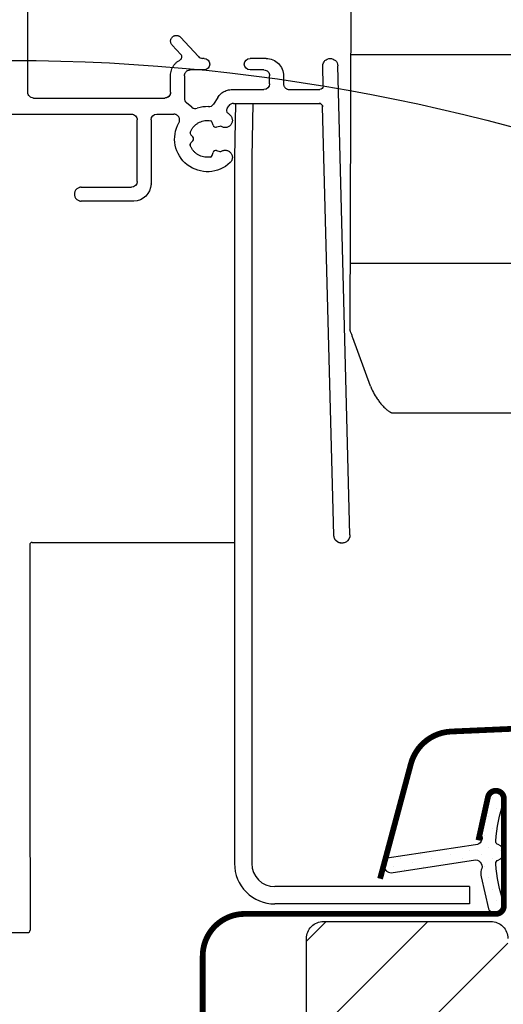
# Model space of a CAD drawing. Units: millimetres. Extents: x -1410 to 6280, y -1940 to 3440.
# Drawn here: x 3335 to 3377, y 660 to 746 of the extents above; entities that cross this region are included whole.
import ezdxf

# ---------------------------------------------------------------- set-up
doc = ezdxf.new("R2010")
doc.units = ezdxf.units.MM
doc.header["$LTSCALE"] = 20
doc.header["$MEASUREMENT"] = 0
for name, color, linetype in [('KOTY POPISY 2', 1, 'Continuous'), ('OKNO', 2, 'Continuous'), ('ROLETA', 7, 'Continuous'), ('SRAFY OKNA', 8, 'Continuous')]:
    doc.layers.add(name, color=color, linetype=linetype)

# ---------------------------------------------------------------- blocks, each defined once
blk = doc.blocks.new('Rollladen_li')
at = {"layer": 'ROLETA'}
for p, q in [((3.921204852283154, 183.8750028115762), (3.77583379196858, 131.5988284313787)), ((-24.18638586611632, 152.2408329061752), (-24.18631714491585, 172.4050277814756)), ((-9.376458434416236, 155.339191920976), (-10.91830948091683, 157.0172036748761)), ((-10.89201627041712, 155.5101198751761), (-11.6544286996168, 156.3398608675759)), ((-10.89201627041712, 155.5101198751761), (-11.6544286996168, 156.3398608675759)), ((-8.886373898517377, 155.1775129968762), (-9.008400530316976, 155.1775110944752)), ((-8.886373898517377, 155.1775129968762), (-9.008400530316976, 155.1775110944752)), ((-3.486373206816097, 155.1775971832765), (-4.886373386116247, 155.1775753571753)), ((-3.486373206816097, 155.1775971832765), (-4.886373386116247, 155.1775753571753)), ((200, 155.4992847526971), (3.842298714128447, 155.4999532733971)), ((-8.886377309017007, 154.1768085365754), (-10.08637746271688, 154.1767898285759)), ((-8.886377309017007, 154.1768085365754), (-10.08637746271688, 154.1767898285759)), ((-3.686376642916912, 154.1768896049759), (-4.886376796616787, 154.1768708968764)), ((-3.686376642916912, 154.1768896049759), (-4.886376796616787, 154.1768708968764)), ((1.421104694783025, 154.5104175196764), (1.420966463682817, 154.5364133794762)), ((1.466278970182429, 152.7838423075762), (1.421104694783025, 154.5104175196764)), ((1.466278970182429, 152.7838423075762), (1.421104694783025, 154.5104175196764)), ((3.786720376482663, 113.782272959076), (2.72021417488304, 154.5444801089759)), ((3.786720376482663, 113.782272959076), (2.72021417488304, 154.5444801089759)), ((-11.78638427761598, 152.2410262230758), (-11.78637928241642, 153.7067385990756)), ((-11.78638427761598, 152.2410262230758), (-11.78637928241642, 153.7067385990756)), ((-11.78637928241642, 153.7067385990756), (-11.7862253640169, 153.7271275959763)), ((-10.58637923201695, 153.6764298033756), (-10.58638593991691, 151.7081980673763)), ((-10.58637923201695, 153.6764298033756), (-10.58638593991691, 151.7081980673763)), ((-10.58637923201695, 153.6764298033756), (-10.58632197621682, 153.6832555639764)), ((-3.186380671416373, 152.9760520476764), (-3.186378284116472, 153.6765451698764)), ((-3.186380671416373, 152.9760520476764), (-3.186378284116472, 153.6765451698764)), ((-1.986378130316552, 153.6765638779759), (-1.986380517716498, 152.9760707556759)), ((-1.986378130316552, 153.6765638779759), (-1.986380517716498, 152.9760707556759)), ((-6.430869234716738, 152.4756492356762), (-3.686382440716443, 152.4756920224761)), ((-6.430869234716738, 152.4756492356762), (-3.686382440716443, 152.4756920224761)), ((-3.186437927216502, 152.9692262869764), (-3.186380671416373, 152.9760520476764)), ((-1.486382158916058, 152.4757263205763), (1.166380684383512, 152.4757676773759)), ((-1.486382158916058, 152.4757263205763), (1.166380684383512, 152.4757676773759)), ((1.46633033098351, 152.7717805951759), (1.466278970182429, 152.7838423075762)), ((-23.68638750731679, 151.7404884710757), (-12.28638604691605, 151.7406661978755)), ((-11.78638427761598, 152.2410262230758), (-11.78644153351706, 152.2342004623758)), ((-7.690902425417335, 151.7889782986756), (-8.05983534441657, 151.2173659796761)), ((-9.9480334003174, 150.9388690910753), (-10.40778102811691, 151.3249088062755)), ((-9.9480334003174, 150.9388690910753), (-10.40778102811691, 151.3249088062755)), ((-6.885109537916833, 150.8241419636759), (-6.741971487616865, 151.0459152689753)), ((-6.321960424016652, 151.274805581276), (1.113511243883295, 151.2749215007759)), ((-6.321960424016652, 151.274805581276), (1.113511243883295, 151.2749215007759)), ((-6.15962443981698, 151.2721393036761), (-6.236402800516771, 146.5974982527757)), ((-4.659580330116114, 151.274831497876), (-4.736402608416938, 146.5975165329753)), ((2.387679397983447, 113.745590170576), (1.413407483382798, 150.9825734547765)), ((2.387679397983447, 113.745590170576), (1.413407483382798, 150.9825734547765)), ((-31.85590779011636, 150.339374863376), (-15.18639119311683, 150.3396347421756)), ((-14.68641108031716, 144.4855214444758), (-14.68639283431639, 149.839290307076)), ((-13.48639268061652, 149.8393090151756), (-13.48641160871648, 144.2853992604757)), ((-13.48639268061652, 149.8393090151756), (-13.48633542421612, 149.846134776976)), ((-12.98639091131645, 150.3396690403758), (-11.50186666851641, 150.3396921841756)), ((-8.102875012816185, 149.3801016941759), (-8.167844904816775, 149.6227454875759)), ((-7.516614902317087, 149.2783081193763), (-7.796689358616277, 149.2032052401762)), ((-9.859621750816586, 148.0113019698754), (-10.03712566131708, 147.833670876176)), ((-10.03712324481694, 148.5427299839764), (-9.85962054511674, 148.3651044247761)), ((-10.03712324481694, 148.5427299839764), (-9.85962054511674, 148.3651044247761)), ((-10.08274863921633, 147.6212848206758), (-10.08080385671656, 147.7655260783756)), ((-7.796696276815965, 147.1732654769755), (-7.516622332416773, 147.0981713304761)), ((-8.167854682716097, 146.753713656876), (-8.102883136816672, 146.9963594760763)), ((-8.167854682716097, 146.753713656876), (-8.102883136816672, 146.9963594760763)), ((-6.236402800516771, 146.5974982527757), (-6.236611995715975, 85.2153422394756)), ((-4.736402608416938, 146.5975165329753), (-4.736611803716187, 85.21533712737596)), ((-4.736402608416938, 146.5975165329753), (-4.736611803716187, 85.21533712737596)), ((-19.53641340691593, 143.9850936024757), (-15.18641284961723, 143.9851614192764)), ((-14.68641108031716, 144.4855214444758), (-14.68646833661751, 144.4786956826763)), ((-13.48656582411695, 144.2650085972753), (-13.48641160871648, 144.2853992604757)), ((-14.98641691661669, 142.7843191848758), (-19.53641749941653, 142.7842482500753)), ((-14.98641691661669, 142.7843191848758), (-19.53641749941653, 142.7842482500753)), ((3.791970489994128, 137.4016673055419), (200.0000000000009, 137.400998613298)), ((5.572737427150969, 126.7113268475848), (4.043110128551234, 130.892522197985)), ((7.403167445351755, 124.3771583511923), (200, 124.3765019661923)), ((-24.01709898598619, 112.9312155954156), (-23.99471966871624, 88.9785612658759)), ((-23.81709907328059, 113.1314024582759), (-6.236516855594346, 113.1314024582759)), ((-23.99471966871624, 88.9785612658759), (-23.98865991441653, 82.56423228867584)), ((14.15742762828359, 83.21527273497554), (-2.736618363715934, 83.2153303111761)), ((14.15742762828359, 83.21527273497554), (-2.736618363715934, 83.2153303111761)), ((14.15742762828359, 83.21527273497554), (14.15742251608299, 81.71527273497554)), ((14.15742762828359, 83.21527273497554), (14.15742251608299, 81.71527273497554)), ((-23.98865991441653, 82.56423228867584), (-23.98786748491602, 80.81199735147561)), ((14.15742251608299, 81.71527273497554), (-2.73662347588288, 81.7153303111943)), ((-23.98786748491602, 80.81199735147561), (-23.98630031379253, 79.42901235630757)), ((-45.9851085326718, 79.22878572042623), (-24.18630018538261, 79.22878572042623))]:
    blk.add_line(p, q, dxfattribs=at)
for centre, radius, start, end in [((-11.11317564481669, 155.3069253117762), 0.3003293566, 297.3702811348942, 42.57585943887822), ((-9.008372712516575, 155.677338871076), 0.4998289748, 222.5725580427305, 269.9968112092074), ((-10.08592088901696, 151.7081411319757), 0.5004618558, 179.9934817511707, 229.9745634295443), ((-9.626649530916438, 151.3215281151759), 0.4997128193, 229.9741049953151, 288.3866764686566), ((-8.58634016511678, 148.1920238776754), 2.7981713554, 88.14963623196918, 108.3880379588283), ((-8.479925165116583, 151.4884120016757), 0.499939457, 268.1586490853261, 327.1695002646851), ((-6.632756267516925, 150.6612622222754), 0.3003508859, 147.1600483475917, 231.6447515992934), ((-6.321874196116369, 150.7748597064754), 0.4999510543, 90.0098820621063, 147.1690457192936), ((1.11340409888362, 150.9748401812765), 0.3000921155, 1.476602799708894, 89.97954235736904), ((-8.361108452917506, 149.5710374875759), 0.2000600971, 14.97875138979279, 80.7163539511544), ((-8.58745444991655, 148.1900223343753), 2.8505060643, 46.29399604064962, 51.65801736293634), ((-7.861369515317165, 149.4446618220761), 0.2499770699, 194.9665540224039, 284.9960281848813), ((-7.464847358417501, 149.0852526492761), 0.1998756942, 59.75718856320416, 105.0106565267089), ((-9.89545669711697, 148.6842510240756), 0.2002457256, 159.2750208790743, 224.9705602705153), ((-10.03669627591717, 148.1882040996759), 0.2503003233, 315.0279044461683, 44.97160822986294), ((-9.895462399616918, 147.6921485950759), 0.2002436003, 135.0285240183664, 200.7252138384343), ((-7.861367912116293, 146.931796651176), 0.249986986, 75.00658454572861, 165.0334245862954), ((-8.361108181517011, 146.8054039423757), 0.2000432376, 279.2811112273955, 345.0254059225697), ((-7.464861171816665, 147.2912313183758), 0.1998785336, 254.9914462488087, 300.2444605634254), ((10.23465762085016, 128.4173391274842), 4.9642749777, 200.0999106224255, 214.4035801169081), ((16.78588031015079, 132.9149054808847), 12.9107644046, 214.4447699624325, 215.3002612494556), ((-23.81709907328059, 112.9314024582761), 0.2, 90, 180.0535322740294), ((-2.736612108817098, 85.2153303111761), 3.5, 179.9998047315347, 269.9998139186164), ((-2.736611662717223, 85.21533045217598), 2.000000141, 179.999808769711, 269.9998080296418), ((-24.18630018538261, 79.42878572042605), 0.2, 270, 0.06492641138124003)]:
    blk.add_arc(centre, radius, start, end, dxfattribs=at)
at = {"layer": 'ROLETA', "extrusion": (0, 0, -1)}
for centre, major_axis, ratio, start_param, end_param in [((-8.886375603816305, 154.6771607667758), (0.006745558904041833, 0.500306821601237), 0.9992959075984973, -0.01348811500911173, 3.128104538580681), ((-3.48637832251643, 153.6765404928763), (0.02023667709011678, 1.500920464902766), 0.9992959076000539, -0.01348811516012738, 1.557308211639695), ((2.070659434883964, 154.5274488142757), (0.008766204399283911, 0.650175992934068), 0.999295907602165, -1.570481268955721, 1.531128299544041), ((-3.686380735417515, 152.9760442525755), (0.006745559395701535, 0.5003068215973444), 0.9992959076012207, 1.5709508354884, 3.128104537786559), ((1.166381707483197, 152.7759790154757), (0.004047335743211764, 0.3001840930009146), 0.9992959076021863, 1.57131015356833, 3.128104537468013), ((-23.68638580201605, 152.240840701176), (0.006745559317898552, 0.5003068215970282), 0.9992959076011977, 3.128104537865743, 4.69890086466467), ((-12.28638434171626, 152.2410184279759), (0.006745559653638212, 0.5003068215925077), 0.9992959076005844, 1.570950834994121, 3.128104537192376), ((1.113510220683565, 150.974710162676), (0.004047334756225706, 0.3001840930073827), 0.999295907600951, -0.01348811308651121, 1.531128274910554), ((-12.98639261651715, 149.8393168101763), (0.006745558432735023, 0.500306821608946), 0.9992959075992749, -1.570641813856995, -0.01348811395358851), ((-14.98641180091636, 144.2853758753761), (0.02023667740631702, 1.500920464899872), 0.9992959075996126, 1.570892976075361, 3.128104538275847), ((3.087199887183488, 113.7639315647764), (0.009440574350260187, 0.7001895302266824), 0.9992959075975346, 1.571111318295666, 4.672720886795613)]:
    blk.add_ellipse(centre, major_axis=major_axis, ratio=ratio, start_param=start_param, end_param=end_param, dxfattribs=at)
at = {"layer": 'ROLETA', "extrusion": (0, 0, -0.9999999999999999)}
for centre, major_axis, ratio, start_param, end_param in [((-4.886375091416085, 154.6772231270759), (0.006745559070392351, 0.5003068216003604), 0.9992959076012167, 3.12810453838081, 6.269697191970603), ((-3.686378348116705, 153.6765373747755), (0.006745559030405888, 0.5003068216008987), 0.9992959075994015, -0.01348811515995019, 1.557308211639132), ((-8.586397680116534, 148.1882230469753), (0.03844968713744436, 2.851748883295279), 0.999295907600154, 2.365637553892064, 5.213903696692052)]:
    blk.add_ellipse(centre, major_axis=major_axis, ratio=ratio, start_param=start_param, end_param=end_param, dxfattribs=at)
at = {"layer": 'ROLETA', "extrusion": (0, 0, -0.9999999999999998)}
for centre, major_axis, ratio, start_param, end_param in [((-15.18639289831663, 149.8392825120761), (0.006745558605458769, 0.5003068216079848), 0.9992959076003448, -0.01348811430992969, 1.557308212487476), ((-15.18641114441652, 144.4855136493759), (0.006745559558024854, 0.5003068215937948), 0.9992959076009083, 1.570950837474708, 3.12810453737453)]:
    blk.add_ellipse(centre, major_axis=major_axis, ratio=ratio, start_param=start_param, end_param=end_param, dxfattribs=at)
at = {"layer": 'ROLETA'}
for points, knots in [([(-11.6544286996168, 156.3398608675759), (-11.676546939947, 156.3639323674372), (-11.71616143411302, 156.4165803147121), (-11.75896128736713, 156.505515417178), (-11.78361898679123, 156.6011409636683), (-11.78914765407353, 156.6997398436627), (-11.77534210560043, 156.7975243074968), (-11.74273377448208, 156.8907260699691), (-11.69258351661392, 156.9757594342075), (-11.62682693035731, 157.0493564372609), (-11.54799811777139, 157.1086936219306), (-11.45912961740123, 157.1514985016786), (-11.36363507038186, 157.1761346570502), (-11.26517761354626, 157.1816606421257), (-11.16753493305077, 157.1678683317891), (-11.07444264431797, 157.1352747928966), (-10.98950675375454, 157.0851616604316), (-10.9404210236853, 157.0412678857144), (-10.91830948091683, 157.0172036748761)], [0, 0, 0, 0, 0.09807080578763973, 0.1961684249292454, 0.2942857982635811, 0.3924129581732516, 0.4905383842689731, 0.5886508646001873, 0.6867411029691091, 0.7848032921792234, 0.8828357691836533, 0.980841534248207, 1.078827521727907, 1.176803766130945, 1.274781728209016, 1.372772637068386, 1.470785679064181, 1.568826788308048, 1.568826788308048, 1.568826788308048, 1.568826788308048]), ([(-11.78637928241642, 153.7067385990756), (-11.78637901617367, 153.7848592310722), (-11.77414081962434, 153.9413694601378), (-11.71952063837216, 154.1701903998721), (-11.6299753554149, 154.3877600102862), (-11.50770319502499, 154.5886963759078), (-11.35567814793467, 154.768135207999), (-11.17768118693675, 154.9216731067638), (-11.04441817006318, 155.0043739677337), (-10.97510654511643, 155.0402245248758)], [0, 0, 0, 0, 0.2343618959916171, 0.4687077009881178, 0.7030213518869591, 0.9372899262697894, 1.171504865758585, 1.405662806208465, 1.639765933485717, 1.639765933485717, 1.639765933485717, 1.639765933485717]), ([(-10.58637923201695, 153.6764298033756), (-10.5863791205411, 153.7091384869166), (-10.57992793417179, 153.774733467427), (-10.55127201122014, 153.8691975168458), (-10.50474499845404, 153.956279390291), (-10.44214238204313, 154.0325824014615), (-10.36588105747887, 154.0951912939602), (-10.27888271187294, 154.1417039515648), (-10.18453914028669, 154.1703423934127), (-10.11903634578266, 154.1767893194221), (-10.08637746271688, 154.1767898285759)], [0, 0, 0, 0, 0.09812605062314296, 0.1962414741311679, 0.2943364451267874, 0.3924042851900821, 0.4904423842447209, 0.5884527435387996, 0.6864415191495353, 0.7844181683598647, 0.7844181683598647, 0.7844181683598647, 0.7844181683598647]), ([(-7.690902425417335, 151.7889782986756), (-7.652274213991404, 151.8488275568234), (-7.566365818215672, 151.9631712870591), (-7.414574577270287, 152.1145023930933), (-7.242836962254842, 152.2427484900177), (-7.054673210647707, 152.3452719335385), (-6.853873903373824, 152.4200176378945), (-6.64456377570059, 152.4654762987473), (-6.502029761521044, 152.4756481262787), (-6.430869234716738, 152.4756492356762)], [0, 0, 0, 0, 0.2136975708065785, 0.4273481829863708, 0.6409515336914522, 0.8545111435043943, 1.068034040354797, 1.281530204744382, 1.495011785182585, 1.495011785182585, 1.495011785182585, 1.495011785182585]), ([(-1.986380517716498, 152.9760707556759), (-1.986380629191444, 152.9433618445828), (-1.979929847819221, 152.877766858209), (-1.95127430814955, 152.7833034156722), (-1.904747857672191, 152.6962232777291), (-1.842146062211214, 152.6199226874414), (-1.76588563304631, 152.5573164739078), (-1.678887889186626, 152.5108064977142), (-1.58454422658906, 152.4821707370108), (-1.519041269239096, 152.4757258114184), (-1.486382158916058, 152.4757263205763)], [0, 0, 0, 0, 0.09812673327967995, 0.1962413197558041, 0.2943342945670381, 0.3923995101750436, 0.4904349853478619, 0.588443349579201, 0.6864312889219765, 0.7844086199002867, 0.7844086199002867, 0.7844086199002867, 0.7844086199002867]), ([(-11.78638427761598, 152.2410262230758), (-11.78638438909184, 152.2083175395317), (-11.79283557564213, 152.1427225590544), (-11.82149149836459, 152.0482585095808), (-11.86801851122709, 151.9611766361606), (-11.93062112755433, 151.8848736248592), (-12.00688245220863, 151.8222647324399), (-12.09388079780365, 151.7757520748776), (-12.18822436934624, 151.7471136330389), (-12.25372716385027, 151.7406667070293), (-12.28638604691605, 151.7406661978755)], [0, 0, 0, 0, 0.09812605063299111, 0.1962414741111118, 0.2943364451067313, 0.3924042852480737, 0.4904423843800385, 0.5884527435387201, 0.6864415191487566, 0.7844181683596276, 0.7844181683596276, 0.7844181683596276, 0.7844181683596276]), ([(-11.06672349411656, 149.5929045947757), (-11.05117697304195, 149.6203940245068), (-11.0252367143039, 149.6784806281858), (-11.00348607210799, 149.7712640270797), (-10.99959380618202, 149.866522903345), (-11.01372195255317, 149.9607967336076), (-11.04535480449613, 150.0507100384918), (-11.09335322855532, 150.1330335245409), (-11.15598957487146, 150.2048176693129), (-11.23100944266571, 150.2634938759704), (-11.31573290823417, 150.3069663387298), (-11.40708043357427, 150.3336845560543), (-11.47032672721525, 150.3396926758858), (-11.50186666851641, 150.3396921841756)], [0, 0, 0, 0, 0.09474316640427603, 0.1895025699335485, 0.2842686705468003, 0.3790310011152896, 0.4737796634282341, 0.568506652281725, 0.6632070818842364, 0.7578798560456687, 0.8525277459059354, 0.9471571522278557, 1.041776976144414, 1.041776976144414, 1.041776976144414, 1.041776976144414]), ([(-10.08274477501709, 148.755114616876), (-10.05400395199376, 148.8310815239881), (-9.984832905160147, 148.9788654849881), (-9.848765831341552, 149.1820218464457), (-9.683463118719374, 149.362196242226), (-9.492789335925409, 149.5151563406969), (-9.281156943176939, 149.637391043146), (-9.053473165525247, 149.726079827406), (-8.814983731946086, 149.7791798330477), (-8.571272615051384, 149.7954817733366), (-8.408892843133799, 149.7815389402942), (-8.32883492721703, 149.7684735089758)], [0, 0, 0, 0, 0.2436658633419622, 0.4872829099559243, 0.7308441180775619, 0.974347481022396, 1.217796397128682, 1.461199239898558, 1.704568618200957, 1.947920222194998, 2.191271364720333, 2.191271364720333, 2.191271364720333, 2.191271364720333]), ([(-6.61787400711637, 150.2506381892761), (-6.588723810647025, 150.2227758970955), (-6.535683888231688, 150.1612161979631), (-6.4754911115906, 150.055411086425), (-6.43675765086482, 149.9399347402577), (-6.420984696149389, 149.8191559503443), (-6.428755332592118, 149.697593986288), (-6.459780069068984, 149.5798120690699), (-6.512889826586616, 149.4702255999812), (-6.586086895367771, 149.372939127978), (-6.676621789765704, 149.2915906950309), (-6.781099270686354, 149.2292168941494), (-6.895608967131921, 149.1881427183466), (-7.015866091895077, 149.1698945065712), (-7.137392131809975, 149.1751585461836), (-7.255597501633929, 149.2037091263398), (-7.32936137490924, 149.2376291661596), (-7.364176848416719, 149.2579250024762)], [0, 0, 0, 0, 0.1209726064773374, 0.2419797126399608, 0.3630144086963049, 0.4840658613735451, 0.6051206444730022, 0.7261648868170463, 0.8471862611067154, 0.9681758509173171, 1.089129446519314, 1.210048201501966, 1.330938403418067, 1.451810605133797, 1.572677984594349, 1.693554405377112, 1.814452476106573, 1.814452476106573, 1.814452476106573, 1.814452476106573]), ([(-8.328845698416444, 146.6079806157757), (-8.408904929674463, 146.594912488074), (-8.571286735726062, 146.5809645801414), (-8.81500048424823, 146.5972598829151), (-9.053490567118388, 146.6503537818196), (-9.281173283397948, 146.7390365308745), (-9.492803424984231, 146.8612650361213), (-9.68347439486024, 147.0142188395771), (-9.848774309001783, 147.1943871977021), (-9.984838986847535, 147.3975383522516), (-10.05400849403304, 147.5453192327102), (-10.08274863921633, 147.6212848206758)], [0, 0, 0, 0, 0.2433563400455291, 0.4867100443808607, 0.7300785592797341, 0.9734779750260847, 1.216921539476727, 1.46041843562643, 1.703972966345513, 1.947584038680948, 2.191245481057901, 2.191245481057901, 2.191245481057901, 2.191245481057901]), ([(-7.36418413951651, 147.1185592004756), (-7.329367946626917, 147.1388564610827), (-7.255602890997579, 147.1727791165222), (-7.137395924052726, 147.2013332010044), (-7.015869412259235, 147.2066003704194), (-6.895613021312784, 147.1883553302662), (-6.781105012264561, 147.147284725301), (-6.67662966842272, 147.0849150333192), (-6.586096770961376, 147.0035710799127), (-6.512901067348139, 146.9062889924546), (-6.45979181252369, 146.7967061677443), (-6.428766815864037, 146.6789265159446), (-6.420995547281564, 146.5573650021563), (-6.436768037941874, 146.4365847408437), (-6.475501708629054, 146.3211052598831), (-6.535695674138879, 146.215295901239), (-6.588736985832838, 146.1537331461891), (-6.617888064616636, 146.125869283276)], [0, 0, 0, 0, 0.1209020871577822, 0.2417809814220481, 0.3626489792165135, 0.4835198985374184, 0.6044071531770683, 0.7253217521636284, 0.8462706260960968, 0.9672556554303783, 1.08827333827334, 1.209315333899089, 1.330369676443426, 1.451422579948541, 1.572460449376015, 1.693472030390867, 1.814449806269167, 1.814449806269167, 1.814449806269167, 1.814449806269167]), ([(-19.53641340691593, 143.9850936024757), (-19.57560436787207, 143.9850929914862), (-19.65420833408643, 143.9773565485505), (-19.76742142435251, 143.9429899432103), (-19.87182004733859, 143.88717372818), (-19.96333395016154, 143.8120426939515), (-20.03845705136609, 143.7204751994348), (-20.09428902864147, 143.6159855629151), (-20.12867528385686, 143.5025905532957), (-20.14028634404713, 143.3846545864383), (-20.12867341720266, 143.2667197476289), (-20.09428592245786, 143.1533279110417), (-20.03845374834782, 143.0488429204954), (-19.96333155727643, 142.9572807885427), (-19.87181936236175, 142.8821551147462), (-19.76742266965357, 142.8263437801295), (-19.65421107794646, 142.7919814423453), (-19.57560813161035, 142.7842476390904), (-19.53641749941653, 142.7842482500753)], [0, 0, 0, 0, 0.1175728828802241, 0.2351603332156296, 0.3527736580986054, 0.4704203020085351, 0.5881026067075129, 0.705817481010466, 0.8235568998174353, 0.9413090517041209, 1.059060214044197, 1.176796818638956, 1.294507480318646, 1.412184818046466, 1.529826497016786, 1.647435614065436, 1.765020249410856, 1.882592146007491, 1.882592146007491, 1.882592146007491, 1.882592146007491]), ([(4.043110128551234, 130.892522197985), (4.025340155972117, 130.9410977327341), (3.990289628452047, 131.0363489834715), (3.938605105929128, 131.1751131469507), (3.889673646910524, 131.3048526685177), (3.844675705754526, 131.4226017573744), (3.810748139687348, 131.5101169832376), (3.791912304403922, 131.5581070459755), (3.786635701650994, 131.5714932630842), (3.783042821178242, 131.5806080439941), (3.779440872301166, 131.5897192493255), (3.77583379196858, 131.5988284313778)], [0, 0, 0, 0, 0.1551714874405627, 0.3044856437674623, 0.4442297079053593, 0.5711505934858508, 0.6826470261409417, 0.7258129861792303, 0.7258129861792303, 0.7258129861792303, 0.7552050291526855, 0.7552050291526855, 0.7552050291526855, 0.7552050291526855]), ([(6.248955915350052, 125.4542750162843), (6.279828645052476, 125.410609217646), (6.350293329751366, 125.3151434130359), (6.467584468517998, 125.1698626888272), (6.598993063900707, 125.0221568261391), (6.73345528644677, 124.8848657246488), (6.863464879689673, 124.7638086574202), (6.985094679989743, 124.6601126130315), (7.094960717640788, 124.5742281586511), (7.190449081324914, 124.5053976893075), (7.269033545795537, 124.4543304629292), (7.329284917836958, 124.4172929816605), (7.370592402768125, 124.3989602631736), (7.393434061626067, 124.3861603358648), (7.402366210765649, 124.3876578072816), (7.403167445350846, 124.3878331727844)], [0, 0, 0, 0, 0.1604320625362641, 0.3558572472660925, 0.5599509289455433, 0.7532930801508642, 0.9321465957301183, 1.092717964555161, 1.232593973615179, 1.350530482284463, 1.445341257001862, 1.514693335683341, 1.560291536414319, 1.584783407264337, 1.587244010702938, 1.587244010702938, 1.587244010702938, 1.587244010702938]), ([(3.786720376482663, 113.782272959076), (3.78784746270685, 113.7391953641295), (3.782114980725055, 113.6526231365576), (3.749830594981177, 113.526731533246), (3.694972337583749, 113.4088878263642), (3.619416537667348, 113.3031653522846), (3.52574635048768, 113.2131463572157), (3.417158409243712, 113.1418930426421), (3.297352584835608, 113.0918208245751), (3.170405175963424, 113.0646256429675), (3.040631243414282, 113.0612273071936), (2.912440006773977, 113.0817404641732), (2.790187746270021, 113.1254710198807), (2.67803215679487, 113.1909380281866), (2.579792397073106, 113.2759233172462), (2.498819203752646, 113.3775374020456), (2.437878632099455, 113.4923399510715), (2.399057533767518, 113.6163633214546), (2.388806458451654, 113.7025135600802), (2.387679397983447, 113.745590170576)], [0, 0, 0, 0, 0.1292770110557781, 0.2585434305644367, 0.387787214121011, 0.5169992815981601, 0.646174952123356, 0.7753143506614444, 0.9044225992710582, 1.03350893968802, 1.162585627829793, 1.291666170589861, 1.420763604139846, 1.549888628635481, 1.67904830583435, 1.80824491882894, 1.937475878043004, 2.066733825743009, 2.196007882436235, 2.196007882436235, 2.196007882436235, 2.196007882436235])]:
    blk.add_open_spline(points, degree=3, knots=knots, dxfattribs=at)
blk = doc.blocks.new('V22_GGL_66_li')
at = {"layer": 'SRAFY OKNA'}
h = blk.add_hatch(dxfattribs=at)
h.set_pattern_fill('DOTS', color=6, scale=15, angle=45)
h.set_pattern_definition([(45, (-2206.738063404436, -2162.267196635365), (-0.3314563036811941, 0.9943689110435825), [0, -0.9375])])
edge = h.paths.add_edge_path()
edge.add_line((15.1754776305329, 84.06293824466229), (15.81559352243403, 81.29747931769452))
edge.add_arc((16.45000897336013, 81.59331210091113), 0.6999999999996082, 204.9999999998452, 377.9204093351613)
edge.add_arc((31.29317278900407, 86.39336292786038), 14.8999999999784, 184.5466277372149, 197.9204093353376, ccw=False)
edge.add_arc((16.75433570358746, 85.23196925785305), 0.3148939066717185, 108.8907037845016, 183.5931575870796, ccw=False)
edge.add_arc((16.45000897335876, 86.20000990519065), 0.6999999999997949, 286.8045477544539, 433.1954522455105)
edge.add_arc((16.73911675498903, 87.15730645830172), 0.2999999999988219, 175.4533722628137, 253.1954522456777, ccw=False)
edge.add_arc((31.29317278902136, 85.99995907824496), 14.89999999999447, 162.0795906647044, 175.4533722628023, ccw=False)
edge.add_arc((16.45000897335967, 90.80000990519056), 0.700000000000077, 342.0795906646742, 515.0000000000041)
edge.add_line((15.81559352243403, 91.095842688409), (15.1754776305329, 88.33038376144123))
edge.add_arc((16.20279169997002, 88.05075741146311), 1.064690139367107, 164.7734474915722, 197.6418175790028)
edge.add_arc((14.65555858079642, 87.45182477819935), 0.5999999999996337, -86.07245271796398, 27.41526507125451, ccw=False)
edge.add_line((14.69665555690426, 86.85323390075882), (7.007499399223889, 85.68626111586309))
edge.add_arc((7.394921200581393, 85.1092196711702), 0.6950341581968166, 123.8771496846711, 266.2684219852712)
edge.add_line((7.349686785961694, 84.4156590546454), (14.69665555690426, 85.5400881053447))
edge.add_arc((14.65555858079597, 84.94149722790416), 0.6000000000002231, -27.415265071272927, 86.07245271792073, ccw=False)
edge.add_arc((16.20279169996957, 84.34256459464041), 1.064690139366765, 162.3581824210131, 195.2265525084342)
h = blk.add_hatch(dxfattribs=at)
h.set_pattern_fill('ANSI31', color=256, scale=50, style=0)
h.set_pattern_definition([(45, (-3073.712153325136, -1869.427034170737), (-4.419417382415921, 4.419417382415922), [])])
edge = h.paths.add_edge_path()
edge.add_line((42.00000286102295, 7.499999832366029), (42.00000286102295, -8.688705042000493))
edge.add_arc((40.50361496583537, -8.688800442641423), 1.496387898228893, -8.50371801672901, 0.0036528323292941423, ccw=False)
edge.add_line((41.98355197906494, -8.910076692696293), (36.49080514907882, -45.72137072681971))
edge.add_arc((35.0072069573821, -45.49997128927953), 1.50002710153814, 269.99919705586973, 351.5123076445875, ccw=False)
edge.add_line((35.00718593597412, -46.9999983906705), (27.30000734329224, -46.9999983906705))
edge.add_line((27.30000734329224, -46.9999983906705), (27.30000734329224, -35.00000014900752))
edge.add_line((27.30000734329224, -35.00000014900752), (14.80001926422119, -35.00000014900752))
edge.add_line((14.80001926422119, -35.00000014900752), (14.80001926422119, -41.99999943375178))
edge.add_line((14.80001926422119, -41.99999943375178), (7.5, -49.30000007152148))
edge.add_line((7.5, -49.30000007152148), (1.99998140335083, -49.30000007152148))
edge.add_line((1.99998140335083, -49.30000007152148), (7.152557373046875e-06, -47.29999974369593))
edge.add_line((7.152557373046875e-06, -47.29999974369593), (7.152557373046875e-06, -19.99999955296107))
edge.add_line((7.152557373046875e-06, -19.99999955296107), (15.00000225768144, -19.73817374813916))
edge.add_line((15.00000225768144, -19.73817374813916), (14.99999284744263, -0.2618259750265679))
edge.add_line((14.99999284744263, -0.2618259750265679), (0.9999942779541016, -0.01745506414908959))
edge.add_line((0.9999942779541016, -0.01745506414908959), (0.9999942779541016, 1.500000013042609))
edge.add_line((0.9999942779541016, 1.500000013042609), (7.152557373046875e-06, 1.500000013042609))
edge.add_line((7.152557373046875e-06, 1.500000013042609), (7.152557373046875e-06, 9.100000374023239))
edge.add_line((7.152557373046875e-06, 9.100000374023239), (0.4999709129333496, 9.600000455979625))
edge.add_line((0.4999709129333496, 9.600000455979625), (5.000002384185791, 9.600000455979625))
edge.add_line((5.000002384185791, 9.600000455979625), (5.000002384185791, 12.00000010431222))
edge.add_line((5.000002384185791, 12.00000010431222), (0.4999709129333496, 12.00000010431222))
edge.add_line((0.4999709129333496, 12.00000010431222), (7.152557373046875e-06, 12.50000018626861))
edge.add_line((7.152557373046875e-06, 12.50000018626861), (7.152557373046875e-06, 78.69999855757169))
edge.add_arc((1.499997669551703, 78.70001108049473), 1.499990517046832, 89.99923706661951, 180.0004783434491, ccw=False)
edge.add_line((1.500017642974854, 80.20000159740857), (15.99997997283936, 80.20000159740857))
edge.add_arc((16.00000401621128, 78.70001515046397), 1.4999864471373, -0.0006338075248777386, 90.00091839745562, ccw=False)
edge.add_line((17.49999046325684, 78.69999855757169), (17.49999046325684, 76.70000195503644))
edge.add_arc((18.50000686634849, 76.70001633124411), 1.000016403194985, 180.0008236825336, 269.9983225391627)
edge.add_line((18.49997758865356, 75.69999992847806), (31.49998903274536, 75.69999992847852))
edge.add_arc((31.50000045919842, 74.20000086455184), 1.49999906396986, -0.00015186869069339082, 90.0004364586203, ccw=False)
edge.add_line((32.99999952316284, 74.19999688864164), (32.99999952316284, 26.0000005364459))
edge.add_line((32.99999952316284, 26.0000005364459), (40.49999237060547, 26.0000005364459))
edge.add_arc((40.49999706117251, 24.49999473659545), 1.500005799857776, 0.00017657187328268265, 90.00017916576178, ccw=False)
edge.add_line((42.00000286102295, 24.49999935925416), (42.00000286102295, 15.59999957681111))
edge.add_arc((40.49999753226894, 15.60000796710119), 1.500005328777252, 314.99975974222787, 359.99967951566066, ccw=False)
edge.add_line((41.56065702438354, 14.53933957964546), (40.46065330505371, 13.43933958560592))
edge.add_arc((39.40000711744506, 14.49996774052033), 1.499967472409051, 269.9992946289982, 315.00048706444903, ccw=False)
edge.add_line((39.39998865127563, 13.00000026822454), (32.49997615814209, 13.00000026822454))
edge.add_line((32.49997615814209, 13.00000026822499), (32.49997615814209, 8.999999612573902))
edge.add_line((32.49997615814209, 8.999999612573902), (40.49999237060547, 8.999999612573902))
edge.add_arc((40.49999863830772, 7.499995389865035), 1.500004222721848, 0.0001696905562766915, 90.0002394079167, ccw=False)
at = {"layer": 'OKNO', "color": 4, "const_width": 0.5}
for points in [[(6.399996280670166, 83.90705287456876), (9.073179913400054, 93.88351000987586, -0.3210955957536248), (12.49227961033148, 96.69167124871956, -0.03311765703791724), (61.30771295098475, 96.69167124872092, -0.3210955957518061), (64.72681264794119, 93.88351000987586), (65.76739665165132, 89.9999976384861, 0.7590366192543384), (69.67301091623267, 89.9999976384861), (70.78841277417996, 92.2736456577095, -0.220957183317888), (73.2787903931121, 94.2866464351091, -0.1232947356775746), (78.13673080310582, 94.28427061290404, -0.1225949750264225), (79.77761034443301, 93.409439367907, -0.1225949684322672), (80.81686487441448, 91.86743903153729, -1.299175554880086e-08), (80.92380852998576, 91.57361375510663, -2.118763325997646)], [(-5.399985876799292, 35.72530544886104), (-6.346150007963843, 32.20006696471683, -0.8767996487173338), (-8.999987211943335, 32.55000955948344), (-8.999987211943335, 77.20001287350169, -0.414215587943643), (-5.349977579832739, 80.8500076044511), (16.45000401425295, 80.8500076044511, 0.4142222833803494), (17.15000096249514, 81.55001200327388), (17.15000096249514, 90.85001296886912, 0.8966200894135502), (15.76651755261355, 91.00125975498668), (14.9346751301282, 87.2422108758401)]]:
    blk.add_lwpolyline(points, format="xyb", dxfattribs=at)
at = {"layer": 'OKNO', "color": 6}
blk.add_lwpolyline([(15.1754776305329, 84.06293824466229), (15.81559352243403, 81.29747931769452, 0.9400516832954487), (17.11604837534605, 81.80869899699064, -0.05842045684283267), (16.44006080908457, 85.21223443725148, -0.3380070047307315), (16.65238442050031, 85.52990231801232, 0.7426039674521047), (16.65238442050077, 86.87011749236899, -0.3528525644887335), (16.44006080908548, 87.18108756885067, -0.05842045684272516), (17.11604837534469, 90.58462300910924, 0.9400516832959274), (15.81559352243403, 91.095842688409), (15.1754776305329, 88.33038376144123, 0.1444067299854768), (15.18817422752818, 87.72808656139796, -0.5400649957634988), (14.69665555690426, 86.85323390075882), (7.007499399223889, 85.68626111586309, 0.7158720838486433), (7.349686785961694, 84.4156590546454), (14.69665555690426, 85.5400881053447, -0.5400649957635576), (15.18817422752818, 84.6652354447051, 0.1444067299854647)], format="xyb", close=True, dxfattribs=at)
at = {"layer": 'OKNO'}
blk.add_lwpolyline([(7.152557373046875e-06, 12.50000018626861), (7.152557373046875e-06, 78.69999855757169, -0.4142199077336921), (1.500017642974854, 80.20000159740857), (15.99997997283936, 80.20000159740857, -0.4142214971911968), (17.49999046325684, 78.69999855757169)], format="xyb", dxfattribs=at)

msp = doc.modelspace()

# ---------------------------------------------------------------- linework, layer by layer
at = {"layer": 'KOTY POPISY 2', "color": 7}
msp.add_circle((3333.903340989891, 577.3502561983992), 165, dxfattribs=at)

# ---------------------------------------------------------------- block references
at = {"layer": 'ROLETA', "ltscale": 3}
msp.add_blockref('Rollladen_li', (3359.481325100236, 587.3502561875789), dxfattribs=at)
at = {"layer": 'SRAFY OKNA'}
msp.add_blockref('V22_GGL_66_li', (3359.481325100238, 587.350256187578), dxfattribs=at)

doc.saveas('drawing.dxf')
